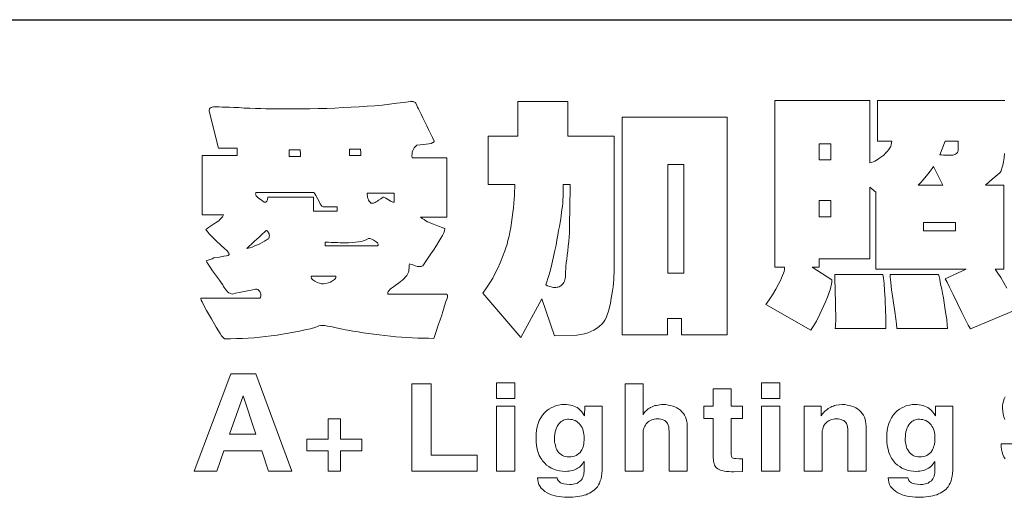
# Model space of a CAD drawing. Extents: x 92 to 1002, y -594 to 325.
# Drawn here: x 712 to 788, y -489 to -452 of the extents above; entities that cross this region are included whole.
import ezdxf

# ---------------------------------------------------------------- set-up
doc = ezdxf.new("R2010")
doc.units = 0
doc.header["$LTSCALE"] = 16.335
doc.layers.get('0').update_dxf_attribs({"linetype": 'CONTINUOUS'})
doc.layers.add('1实体粗线', color=7, linetype='CONTINUOUS', lineweight=30)
doc.layers.add('2实体细线', color=2, linetype='CONTINUOUS', lineweight=15)

# ---------------------------------------------------------------- blocks, each defined once
blk = doc.blocks.new('A$C0649190B')
at = {"layer": '2实体细线', "color": 7, "lineweight": 0}
for points in [[(48.059, -7.084), (48.068, -7.097), (48.077, -7.111), (48.077, -7.133), (48.072, -7.156), (48.054, -7.21), (48.036, -7.268), (48, -7.38), (47.973, -7.475), (47.946, -7.56), (47.928, -7.623), (47.888, -7.745), (47.838, -7.884), (47.784, -8.046), (47.721, -8.225), (47.582, -8.221), (47.447, -8.221), (47.308, -8.216), (47.169, -8.208), (47.029, -8.199), (46.89, -8.19), (46.746, -8.181), (46.602, -8.167), (46.458, -8.149), (46.315, -8.136), (46.175, -8.118), (46.036, -8.1), (45.901, -8.077), (45.766, -8.059), (45.636, -8.037), (45.506, -8.014), (45.443, -8.005), (45.366, -7.987), (45.276, -7.969), (45.168, -7.942), (45.065, -7.92), (44.98, -7.906), (44.908, -7.893), (44.858, -7.893), (44.804, -7.893), (44.759, -7.902), (44.719, -7.915), (44.678, -7.938), (44.539, -7.974), (44.395, -8.005), (44.256, -8.037), (44.112, -8.064), (43.968, -8.091), (43.82, -8.113), (43.676, -8.14), (43.528, -8.158), (43.379, -8.176), (43.231, -8.194), (43.083, -8.208), (42.934, -8.216), (42.782, -8.225), (42.629, -8.23), (42.476, -8.234), (42.323, -8.234), (42.305, -8.221), (42.278, -8.194), (42.247, -8.154), (42.206, -8.095), (42.107, -7.938), (41.982, -7.722), (41.856, -7.506), (41.77, -7.344), (41.743, -7.282), (41.721, -7.237), (41.712, -7.201), (41.712, -7.183), (43.236, -7.183), (43.245, -7.169), (43.249, -7.156), (43.254, -7.133), (43.258, -7.111), (43.254, -7.079), (43.249, -7.057), (43.24, -7.03), (43.231, -7.012), (43.218, -6.994), (43.2, -6.976), (43.177, -6.962), (43.155, -6.953), (43.119, -6.958), (43.051, -6.967), (42.957, -6.985), (42.827, -7.012), (42.696, -7.043), (42.602, -7.061), (42.543, -7.075), (42.516, -7.079), (42.476, -7.066), (42.436, -7.048), (42.4, -7.021), (42.368, -6.989), (42.341, -6.949), (42.314, -6.913), (42.292, -6.882), (42.274, -6.846), (42.242, -6.801), (42.188, -6.724), (42.112, -6.616), (42.013, -6.481), (41.946, -6.383), (41.896, -6.311), (41.865, -6.257), (41.847, -6.225), (41.896, -6.207), (41.946, -6.189), (42, -6.167), (42.049, -6.149), (42.193, -6.126), (42.301, -6.104), (42.373, -6.09), (42.413, -6.081), (42.431, -6.072), (42.44, -6.059), (42.44, -6.041), (42.436, -6.023), (42.404, -5.987), (42.386, -5.965), (42.314, -5.897), (42.247, -5.834), (42.193, -5.78), (42.143, -5.74), (42.022, -5.618), (41.928, -5.524), (41.896, -5.488), (41.869, -5.457), (41.851, -5.43), (41.842, -5.412), (41.865, -5.394), (41.91, -5.362), (41.986, -5.308), (42.089, -5.245), (42.134, -5.214), (42.17, -5.187), (42.202, -5.16), (42.229, -5.133), (42.251, -5.106), (42.269, -5.084), (42.283, -5.057), (42.292, -5.034), (41.743, -5.034), (41.743, -3.501), (42.651, -3.501), (42.651, -3.317), (42.166, -3.317), (41.923, -2.36), (41.928, -2.333), (41.932, -2.31), (41.937, -2.292), (41.946, -2.283), (41.973, -2.27), (42.004, -2.261), (42.04, -2.252), (42.085, -2.252), (42.125, -2.252), (42.184, -2.252), (42.256, -2.256), (42.341, -2.256), (42.445, -2.261), (42.557, -2.265), (42.687, -2.27), (42.827, -2.279), (42.975, -2.283), (43.119, -2.288), (43.254, -2.292), (43.384, -2.297), (43.51, -2.301), (43.627, -2.301), (43.744, -2.301), (43.851, -2.301), (44.076, -2.301), (44.301, -2.301), (44.521, -2.297), (44.741, -2.292), (44.957, -2.288), (45.168, -2.279), (45.384, -2.27), (45.591, -2.261), (45.798, -2.247), (46, -2.234), (46.198, -2.22), (46.386, -2.202), (46.58, -2.18), (46.764, -2.157), (46.944, -2.135), (47.119, -2.108), (47.146, -2.108), (47.169, -2.108), (47.187, -2.112), (47.209, -2.117), (47.223, -2.13), (47.241, -2.139), (47.254, -2.157), (47.263, -2.175), (47.285, -2.216), (47.303, -2.256), (47.326, -2.297), (47.348, -2.337), (47.393, -2.436), (47.443, -2.535), (47.492, -2.638), (47.542, -2.737), (47.587, -2.836), (47.636, -2.935), (47.686, -3.038), (47.735, -3.137), (47.73, -3.146), (47.721, -3.155), (47.712, -3.169), (47.694, -3.173), (47.654, -3.191), (47.596, -3.2), (47.528, -3.209), (47.452, -3.223), (47.371, -3.232), (47.285, -3.241), (47.25, -3.268), (47.218, -3.304), (47.196, -3.34), (47.178, -3.376), (47.164, -3.42), (47.16, -3.465), (47.155, -3.515), (47.16, -3.564), (48.059, -3.564), (48.059, -5.093), (47.38, -5.093), (47.425, -5.129), (47.47, -5.155), (47.515, -5.187), (47.56, -5.218), (47.717, -5.277), (47.843, -5.326), (47.937, -5.362), (48, -5.385), (48.005, -5.398), (48.005, -5.412), (48, -5.43), (47.996, -5.448), (47.978, -5.497), (47.946, -5.565), (47.906, -5.641), (47.852, -5.726), (47.789, -5.83), (47.712, -5.947), (47.645, -6.045), (47.573, -6.149), (47.506, -6.248), (47.438, -6.351), (47.416, -6.36), (47.393, -6.365), (47.375, -6.369), (47.353, -6.369), (47.303, -6.365), (47.245, -6.351), (47.209, -6.338), (47.178, -6.329), (47.137, -6.315), (47.097, -6.297), (47.092, -6.306), (47.088, -6.329), (47.083, -6.36), (47.083, -6.405), (47.079, -6.45), (47.074, -6.486), (47.065, -6.513), (47.056, -6.531), (47.043, -6.567), (47.025, -6.603), (46.993, -6.639), (46.957, -6.675), (46.912, -6.72), (46.863, -6.76), (46.8, -6.805), (46.733, -6.85), (46.679, -6.891), (46.629, -6.926), (46.593, -6.958), (46.566, -6.989), (46.548, -7.016), (46.539, -7.043), (46.535, -7.057), (46.539, -7.066), (46.539, -7.075), (46.548, -7.084), (48.059, -7.084), (48.059, -7.084)], [(52.374, -6.437), (52.374, -6.526), (52.369, -6.616), (52.365, -6.706), (52.356, -6.801), (52.347, -6.895), (52.333, -6.994), (52.32, -7.088), (52.302, -7.187), (52.279, -7.313), (52.257, -7.425), (52.23, -7.524), (52.198, -7.614), (52.167, -7.691), (52.135, -7.754), (52.104, -7.807), (52.063, -7.848), (51.992, -7.915), (51.92, -7.969), (51.848, -8.014), (51.776, -8.05), (51.699, -8.082), (51.614, -8.104), (51.52, -8.127), (51.412, -8.145), (50.836, -8.154), (50.508, -7.201), (49.964, -8.199), (48.985, -7.057), (49.079, -6.922), (49.164, -6.792), (49.241, -6.666), (49.308, -6.54), (49.371, -6.41), (49.434, -6.27), (49.492, -6.122), (49.555, -5.965), (49.582, -5.884), (49.614, -5.789), (49.636, -5.695), (49.663, -5.587), (49.686, -5.479), (49.708, -5.362), (49.726, -5.236), (49.744, -5.106), (49.762, -4.976), (49.776, -4.854), (49.785, -4.737), (49.798, -4.63), (49.803, -4.526), (49.807, -4.427), (49.812, -4.337), (49.812, -4.257), (49.124, -4.257), (49.124, -3.007), (49.888, -3.007), (49.888, -2.112), (51.178, -2.112), (51.178, -3.007), (52.374, -3.007), (52.374, -6.437), (52.374, -6.437)], [(62.788, -7.47), (61.57, -7.978), (61.516, -7.884), (61.444, -7.745), (61.35, -7.556), (61.237, -7.322), (61.125, -7.088), (61.035, -6.904), (60.968, -6.774), (60.923, -6.688), (61.462, -6.441), (59.129, -6.441), (59.129, -4.45), (58.977, -4.319), (58.977, -6.167), (57.669, -6.167), (57.669, -6.387), (57.489, -6.387), (57.997, -6.715), (57.997, -6.765), (57.988, -6.823), (57.97, -6.895), (57.947, -6.971), (57.916, -7.057), (57.88, -7.156), (57.839, -7.264), (57.79, -7.376), (57.687, -7.596), (57.597, -7.776), (57.556, -7.852), (57.516, -7.915), (57.48, -7.969), (57.448, -8.014), (56.289, -7.353), (56.374, -7.232), (56.459, -7.102), (56.545, -6.958), (56.626, -6.805), (56.666, -6.729), (56.698, -6.661), (56.725, -6.598), (56.747, -6.54), (56.761, -6.495), (56.77, -6.45), (56.774, -6.419), (56.77, -6.387), (56.522, -6.387), (56.522, -2.081), (58.977, -2.081), (58.977, -3.695), (59.022, -3.686), (59.062, -3.672), (59.107, -3.65), (59.147, -3.627), (59.192, -3.6), (59.237, -3.569), (59.282, -3.533), (59.332, -3.492), (59.381, -3.447), (59.422, -3.403), (59.462, -3.353), (59.489, -3.308), (59.516, -3.268), (59.529, -3.223), (59.538, -3.178), (59.543, -3.137), (59.17, -3.137), (59.17, -2.081), (62.456, -2.081)], [(62.447, -3.452), (62.438, -3.564), (62.424, -3.668), (62.406, -3.758), (62.384, -3.834), (62.361, -3.897), (62.33, -3.951), (62.226, -4.036), (62.132, -4.117), (62.042, -4.194), (61.957, -4.27), (62.429, -4.27), (62.429, -6.441), (62.208, -6.441), (62.276, -6.54), (62.352, -6.657), (62.429, -6.787), (62.51, -6.931)], [(55.291, -8.131), (54.118, -8.131), (54.118, -7.709), (53.754, -7.709), (53.754, -8.131), (52.58, -8.131), (52.58, -2.513), (55.291, -2.513), (55.291, -8.131), (55.291, -8.131)], [(57.97, -3.618), (57.97, -3.2), (57.669, -3.2), (57.669, -3.618), (57.97, -3.618), (57.97, -3.618)], [(61.255, -3.358), (61.255, -3.137), (60.923, -3.137), (60.784, -3.488), (60.824, -3.488), (60.873, -3.492), (60.927, -3.492), (60.995, -3.492), (61.044, -3.492), (61.089, -3.492), (61.116, -3.492), (61.139, -3.488), (61.166, -3.479), (61.188, -3.47), (61.211, -3.456), (61.224, -3.443), (61.237, -3.425), (61.246, -3.403), (61.251, -3.38), (61.255, -3.358), (61.255, -3.358)], [(44.278, -3.528), (44.278, -3.465), (44.278, -3.429), (44.274, -3.385), (44.269, -3.362), (43.986, -3.362), (43.986, -3.528), (44.278, -3.528), (44.278, -3.528)], [(45.838, -3.506), (45.838, -3.447), (45.838, -3.407), (45.834, -3.367), (45.829, -3.344), (45.546, -3.344), (45.546, -3.506), (45.838, -3.506), (45.838, -3.506)], [(54.172, -6.54), (54.172, -3.74), (53.758, -3.74), (53.758, -6.54), (54.172, -6.54), (54.172, -6.54)], [(60.855, -4.27), (60.622, -3.785), (60.586, -3.843), (60.536, -3.91), (60.473, -3.987), (60.392, -4.081), (60.343, -4.14), (60.298, -4.189), (60.258, -4.234), (60.222, -4.27), (60.855, -4.27), (60.855, -4.27)], [(51.241, -4.257), (51.061, -4.257), (51.061, -4.36), (51.061, -4.459), (51.057, -4.553), (51.052, -4.648), (51.048, -4.737), (51.039, -4.818), (51.03, -4.899), (51.021, -4.976), (51.007, -5.057), (50.998, -5.142), (50.98, -5.236), (50.962, -5.335), (50.944, -5.443), (50.922, -5.56), (50.899, -5.686), (50.877, -5.816), (50.841, -5.987), (50.805, -6.153), (50.769, -6.306), (50.733, -6.455), (50.697, -6.571), (50.666, -6.675), (50.639, -6.765), (50.612, -6.846), (50.657, -6.864), (50.715, -6.886), (50.747, -6.895), (50.778, -6.904), (50.809, -6.908), (50.841, -6.908), (50.872, -6.908), (50.899, -6.904), (50.926, -6.9), (50.953, -6.891), (50.98, -6.877), (51.003, -6.864), (51.025, -6.846), (51.043, -6.828), (51.061, -6.805), (51.079, -6.778), (51.093, -6.751), (51.106, -6.715), (51.115, -6.679), (51.12, -6.639), (51.124, -6.594), (51.124, -6.544), (51.124, -6.495), (51.129, -6.432), (51.133, -6.356), (51.142, -6.275), (51.151, -6.18), (51.165, -6.077), (51.178, -5.965), (51.191, -5.843), (51.209, -5.722), (51.218, -5.605), (51.227, -5.502), (51.227, -5.407), (51.227, -5.286), (51.227, -5.151), (51.232, -4.998), (51.236, -4.832), (51.236, -4.661), (51.241, -4.508), (51.241, -4.373), (51.241, -4.257), (51.241, -4.257)], [(45.227, -4.944), (45.227, -4.832), (44.863, -4.832), (44.836, -4.814), (44.813, -4.787), (44.786, -4.751), (44.768, -4.711), (44.719, -4.616), (44.678, -4.54), (44.651, -4.49), (44.629, -4.463), (43.132, -4.463), (43.128, -4.481), (43.123, -4.499), (43.128, -4.517), (43.132, -4.531), (43.141, -4.549), (43.155, -4.562), (43.168, -4.58), (43.186, -4.594), (43.227, -4.621), (43.267, -4.652), (43.308, -4.679), (43.348, -4.706), (43.361, -4.711), (43.375, -4.711), (43.388, -4.706), (43.397, -4.697), (43.411, -4.684), (43.42, -4.67), (43.429, -4.648), (43.433, -4.625), (43.438, -4.607), (43.442, -4.576), (44.616, -4.576), (44.616, -4.944), (45.227, -4.944), (45.227, -4.944)], [(46.697, -4.706), (46.697, -4.477), (46, -4.477), (46.004, -4.513), (46.009, -4.553), (46.013, -4.589), (46.027, -4.621), (46.04, -4.657), (46.054, -4.684), (46.076, -4.711), (46.099, -4.737), (46.117, -4.737), (46.139, -4.737), (46.162, -4.733), (46.184, -4.728), (46.211, -4.715), (46.238, -4.702), (46.265, -4.684), (46.297, -4.661), (46.351, -4.621), (46.391, -4.594), (46.418, -4.576), (46.436, -4.576), (46.481, -4.603), (46.526, -4.634), (46.566, -4.657), (46.602, -4.679), (46.634, -4.693), (46.661, -4.706), (46.683, -4.706), (46.697, -4.706), (46.697, -4.706)], [(57.97, -5.088), (57.97, -4.67), (57.669, -4.67), (57.669, -5.088), (57.97, -5.088), (57.97, -5.088)], [(61.184, -5.452), (61.184, -5.232), (60.357, -5.232), (60.357, -5.452), (61.184, -5.452), (61.184, -5.452)], [(43.406, -5.681), (43.424, -5.672), (43.438, -5.663), (43.451, -5.654), (43.46, -5.641), (43.469, -5.627), (43.474, -5.609), (43.474, -5.596), (43.478, -5.574), (43.474, -5.551), (43.469, -5.524), (43.46, -5.502), (43.451, -5.479), (43.433, -5.457), (43.42, -5.448), (43.406, -5.439), (43.393, -5.439), (43.361, -5.47), (43.299, -5.529), (43.213, -5.609), (43.096, -5.713), (43.02, -5.789), (42.957, -5.848), (42.916, -5.884), (42.898, -5.906), (42.97, -5.888), (43.038, -5.866), (43.105, -5.839), (43.168, -5.812), (43.231, -5.78), (43.294, -5.749), (43.352, -5.717), (43.406, -5.681), (43.406, -5.681)], [(46.27, -5.834), (46.279, -5.83), (46.288, -5.825), (46.288, -5.816), (46.288, -5.807), (46.283, -5.789), (46.265, -5.762), (46.238, -5.735), (46.211, -5.713), (46.184, -5.695), (46.157, -5.677), (46.126, -5.663), (46.099, -5.654), (46.067, -5.65), (46.036, -5.645), (45.977, -5.677), (45.91, -5.704), (45.843, -5.722), (45.775, -5.735), (45.699, -5.744), (45.613, -5.753), (45.523, -5.758), (45.42, -5.758), (45.371, -5.758), (45.308, -5.758), (45.236, -5.753), (45.155, -5.753), (45.074, -5.749), (45.007, -5.744), (44.957, -5.744), (44.917, -5.744), (44.917, -5.834), (46.27, -5.834), (46.27, -5.834)], [(59.39, -7.965), (58.082, -7.965), (58.087, -7.911), (58.091, -7.834), (58.096, -7.794), (58.096, -7.758), (58.096, -7.722), (58.096, -7.691), (58.096, -7.596), (58.091, -7.488), (58.091, -7.367), (58.087, -7.223), (58.082, -7.075), (58.078, -6.913), (58.073, -6.747), (58.069, -6.571), (59.309, -6.571), (59.327, -6.67), (59.341, -6.81), (59.354, -6.985), (59.368, -7.205), (59.372, -7.322), (59.377, -7.43), (59.381, -7.538), (59.386, -7.632), (59.39, -7.727), (59.39, -7.812), (59.39, -7.888), (59.39, -7.965), (59.39, -7.965)], [(60.977, -7.965), (59.669, -7.965), (59.664, -7.861), (59.646, -7.722), (59.619, -7.533), (59.583, -7.304), (59.565, -7.187), (59.547, -7.07), (59.534, -6.967), (59.525, -6.873), (59.516, -6.783), (59.507, -6.706), (59.502, -6.634), (59.502, -6.571), (60.743, -6.571), (60.761, -6.63), (60.779, -6.697), (60.793, -6.774), (60.81, -6.859), (60.833, -6.958), (60.851, -7.061), (60.873, -7.178), (60.891, -7.304), (60.932, -7.547), (60.959, -7.736), (60.972, -7.875), (60.977, -7.965), (60.977, -7.965)], [(45.182, -6.616), (44.566, -6.616), (44.557, -6.63), (44.557, -6.648), (44.562, -6.661), (44.566, -6.679), (44.58, -6.693), (44.598, -6.711), (44.625, -6.729), (44.651, -6.747), (44.714, -6.778), (44.773, -6.801), (44.827, -6.814), (44.876, -6.819), (44.935, -6.81), (44.993, -6.792), (45.052, -6.769), (45.11, -6.738), (45.137, -6.72), (45.159, -6.702), (45.177, -6.688), (45.186, -6.675), (45.195, -6.657), (45.195, -6.643), (45.191, -6.63), (45.182, -6.616), (45.182, -6.616)], [(42.305, -11.129), (42.121, -11.646), (41.537, -11.646), (42.485, -9.142), (43.128, -9.142), (44.058, -11.646), (43.456, -11.646), (43.285, -11.129), (42.305, -11.129), (42.305, -11.129)], [(47.65, -9.394), (47.65, -11.237), (48.841, -11.237), (48.841, -11.646), (47.151, -11.646), (47.151, -9.394), (47.65, -9.394), (47.65, -9.394)], [(49.812, -9.372), (49.812, -9.776), (49.344, -9.776), (49.344, -9.372), (49.812, -9.372), (49.812, -9.372)], [(54.257, -10.491), (54.257, -11.646), (53.794, -11.646), (53.794, -10.63), (53.79, -10.567), (53.785, -10.509), (53.772, -10.459), (53.754, -10.419), (53.736, -10.392), (53.713, -10.37), (53.686, -10.347), (53.655, -10.334), (53.619, -10.32), (53.578, -10.311), (53.538, -10.302), (53.488, -10.302), (53.452, -10.302), (53.412, -10.307), (53.38, -10.316), (53.345, -10.329), (53.313, -10.343), (53.282, -10.361), (53.255, -10.379), (53.228, -10.401), (53.205, -10.428), (53.183, -10.459), (53.165, -10.491), (53.151, -10.522), (53.138, -10.563), (53.129, -10.599), (53.124, -10.644), (53.124, -10.689), (53.124, -11.646), (52.657, -11.646), (52.657, -9.394), (53.124, -9.394), (53.124, -10.194), (53.138, -10.167), (53.156, -10.14), (53.178, -10.113), (53.201, -10.091), (53.228, -10.068), (53.255, -10.046), (53.286, -10.028), (53.318, -10.005), (53.354, -9.987), (53.394, -9.974), (53.43, -9.96), (53.47, -9.952), (53.511, -9.943), (53.556, -9.938), (53.596, -9.934), (53.641, -9.934), (53.709, -9.934), (53.772, -9.943), (53.83, -9.952), (53.888, -9.969), (53.942, -9.987), (53.992, -10.014), (54.041, -10.041), (54.086, -10.077), (54.127, -10.118), (54.163, -10.158), (54.19, -10.203), (54.217, -10.253), (54.235, -10.307), (54.248, -10.365), (54.257, -10.423), (54.257, -10.491), (54.257, -10.491)], [(56.648, -9.372), (56.648, -9.776), (56.181, -9.776), (56.181, -9.372), (56.648, -9.372), (56.648, -9.372)], [(62.366, -10.949), (62.842, -10.949)], [(62.46, -10.316), (62.433, -10.248), (62.415, -10.181), (62.406, -10.104), (62.402, -10.028), (62.402, -9.96), (62.411, -9.902), (62.424, -9.844), (62.442, -9.785), (62.465, -9.731)], [(62.465, -11.331), (62.433, -11.277), (62.411, -11.219), (62.388, -11.156), (62.375, -11.089), (62.366, -11.021), (62.366, -10.949), (62.366, -10.949)], [(55.399, -9.524), (55.399, -9.974), (55.686, -9.974), (55.686, -10.289), (55.399, -10.289), (55.399, -11.197), (55.399, -11.233), (55.403, -11.264), (55.417, -11.286), (55.426, -11.304), (55.448, -11.313), (55.484, -11.322), (55.529, -11.327), (55.592, -11.331), (55.686, -11.331), (55.686, -11.655), (55.466, -11.664), (55.408, -11.664), (55.34, -11.66), (55.277, -11.655), (55.219, -11.651), (55.169, -11.637), (55.124, -11.624), (55.084, -11.61), (55.048, -11.588), (55.017, -11.565), (54.999, -11.543), (54.981, -11.52), (54.967, -11.493), (54.954, -11.462), (54.945, -11.426), (54.936, -11.39), (54.936, -11.345), (54.931, -11.304), (54.931, -10.289), (54.693, -10.289), (54.693, -9.974), (54.931, -9.974), (54.931, -9.524), (55.399, -9.524), (55.399, -9.524)], [(42.453, -10.698), (43.128, -10.698), (42.8, -9.709), (42.453, -10.698), (42.453, -10.698)], [(49.344, -9.974), (49.812, -9.974), (49.812, -11.646), (49.344, -11.646), (49.344, -9.974), (49.344, -9.974)], [(51.619, -9.974), (52.063, -9.974), (52.063, -11.556), (52.063, -11.637), (52.059, -11.709), (52.05, -11.781), (52.037, -11.844), (52.019, -11.902), (51.996, -11.956), (51.974, -12.006), (51.947, -12.051), (51.92, -12.082), (51.888, -12.114), (51.857, -12.141), (51.821, -12.167), (51.78, -12.194), (51.74, -12.217), (51.699, -12.239), (51.65, -12.257), (51.601, -12.271), (51.547, -12.284), (51.493, -12.298), (51.434, -12.307), (51.371, -12.316), (51.308, -12.32), (51.241, -12.325), (51.169, -12.325), (51.093, -12.325), (51.021, -12.316), (50.953, -12.307), (50.886, -12.298), (50.823, -12.28), (50.76, -12.257), (50.702, -12.235), (50.648, -12.208), (50.589, -12.172), (50.54, -12.132), (50.495, -12.091), (50.463, -12.042), (50.436, -11.992), (50.414, -11.938), (50.405, -11.884), (50.4, -11.821), (50.908, -11.821), (50.917, -11.862), (50.931, -11.893), (50.953, -11.92), (50.971, -11.938), (50.994, -11.952), (51.016, -11.961), (51.043, -11.97), (51.075, -11.979), (51.147, -11.988), (51.232, -11.992), (51.277, -11.992), (51.317, -11.988), (51.358, -11.979), (51.394, -11.97), (51.43, -11.956), (51.457, -11.938), (51.484, -11.92), (51.511, -11.898), (51.533, -11.871), (51.551, -11.844), (51.565, -11.812), (51.578, -11.776), (51.592, -11.74), (51.596, -11.7), (51.601, -11.655), (51.605, -11.61), (51.605, -11.408), (51.596, -11.403), (51.56, -11.457), (51.524, -11.502), (51.479, -11.543), (51.434, -11.574), (51.403, -11.592), (51.371, -11.61), (51.335, -11.624), (51.295, -11.633), (51.254, -11.642), (51.214, -11.651), (51.169, -11.651), (51.124, -11.655), (51.039, -11.651), (50.962, -11.642), (50.89, -11.624), (50.818, -11.601), (50.755, -11.57), (50.693, -11.534), (50.634, -11.493), (50.585, -11.444), (50.553, -11.412), (50.531, -11.381), (50.508, -11.349), (50.486, -11.318), (50.445, -11.242), (50.414, -11.165), (50.391, -11.08), (50.373, -10.99), (50.364, -10.895), (50.36, -10.792), (50.364, -10.689), (50.373, -10.594), (50.391, -10.504), (50.414, -10.423), (50.445, -10.343), (50.481, -10.271), (50.526, -10.208), (50.58, -10.145), (50.63, -10.095), (50.688, -10.05), (50.747, -10.014), (50.809, -9.987), (50.877, -9.96), (50.944, -9.947), (51.016, -9.934), (51.093, -9.934), (51.147, -9.934), (51.2, -9.938), (51.25, -9.947), (51.295, -9.956), (51.34, -9.974), (51.38, -9.992), (51.421, -10.01), (51.457, -10.037), (51.502, -10.073), (51.542, -10.118), (51.578, -10.167), (51.614, -10.226), (51.619, -9.974), (51.619, -9.974)], [(56.181, -9.974), (56.648, -9.974), (56.648, -11.646), (56.181, -11.646), (56.181, -9.974), (56.181, -9.974)], [(58.878, -10.491), (58.878, -11.646), (58.41, -11.646), (58.41, -10.63), (58.41, -10.567), (58.401, -10.509), (58.388, -10.459), (58.37, -10.419), (58.352, -10.392), (58.329, -10.37), (58.302, -10.347), (58.271, -10.334), (58.239, -10.32), (58.199, -10.311), (58.154, -10.302), (58.109, -10.302), (58.069, -10.302), (58.033, -10.307), (57.997, -10.316), (57.965, -10.329), (57.929, -10.343), (57.902, -10.361), (57.871, -10.379), (57.844, -10.401), (57.821, -10.428), (57.799, -10.459), (57.781, -10.491), (57.767, -10.522), (57.758, -10.563), (57.749, -10.599), (57.745, -10.644), (57.745, -10.689), (57.745, -11.646), (57.278, -11.646), (57.278, -9.974), (57.723, -9.974), (57.723, -10.221), (57.749, -10.181), (57.781, -10.145), (57.808, -10.113), (57.839, -10.086), (57.871, -10.059), (57.902, -10.032), (57.934, -10.014), (57.965, -9.996), (57.997, -9.983), (58.033, -9.969), (58.064, -9.956), (58.105, -9.947), (58.181, -9.938), (58.262, -9.934), (58.329, -9.934), (58.392, -9.943), (58.451, -9.952), (58.505, -9.969), (58.559, -9.987), (58.613, -10.014), (58.657, -10.041), (58.702, -10.077), (58.743, -10.118), (58.779, -10.158), (58.81, -10.203), (58.833, -10.253), (58.851, -10.307), (58.864, -10.365), (58.873, -10.423), (58.878, -10.491), (58.878, -10.491)], [(60.671, -9.974), (61.116, -9.974), (61.116, -11.556), (61.116, -11.637), (61.107, -11.709), (61.098, -11.781), (61.085, -11.844), (61.071, -11.902), (61.049, -11.956), (61.026, -12.006), (60.995, -12.051), (60.972, -12.082), (60.941, -12.114), (60.909, -12.141), (60.873, -12.167), (60.833, -12.194), (60.793, -12.217), (60.748, -12.239), (60.703, -12.257), (60.653, -12.271), (60.599, -12.284), (60.545, -12.298), (60.487, -12.307), (60.424, -12.316), (60.361, -12.32), (60.294, -12.325), (60.222, -12.325), (60.145, -12.325), (60.073, -12.316), (60.006, -12.307), (59.938, -12.298), (59.871, -12.28), (59.813, -12.257), (59.754, -12.235), (59.7, -12.208), (59.642, -12.172), (59.592, -12.132), (59.547, -12.091), (59.511, -12.042), (59.485, -11.992), (59.467, -11.938), (59.453, -11.884), (59.449, -11.821), (59.956, -11.821), (59.97, -11.862), (59.983, -11.893), (60.001, -11.92), (60.024, -11.938), (60.046, -11.952), (60.069, -11.961), (60.096, -11.97), (60.127, -11.979), (60.199, -11.988), (60.285, -11.992), (60.33, -11.992), (60.37, -11.988), (60.41, -11.979), (60.446, -11.97), (60.478, -11.956), (60.509, -11.938), (60.536, -11.92), (60.563, -11.898), (60.586, -11.871), (60.604, -11.844), (60.617, -11.812), (60.631, -11.776), (60.64, -11.74), (60.649, -11.7), (60.653, -11.655), (60.653, -11.61), (60.653, -11.408), (60.649, -11.403), (60.613, -11.457), (60.572, -11.502), (60.532, -11.543), (60.487, -11.574), (60.455, -11.592), (60.424, -11.61), (60.388, -11.624), (60.348, -11.633), (60.307, -11.642), (60.267, -11.651), (60.222, -11.651), (60.177, -11.655), (60.091, -11.651), (60.015, -11.642), (59.938, -11.624), (59.871, -11.601), (59.804, -11.57), (59.745, -11.534), (59.687, -11.493), (59.633, -11.444), (59.606, -11.412), (59.583, -11.381), (59.556, -11.349), (59.538, -11.318), (59.498, -11.242), (59.467, -11.165), (59.444, -11.08), (59.426, -10.99), (59.413, -10.895), (59.413, -10.792), (59.413, -10.689), (59.426, -10.594), (59.44, -10.504), (59.467, -10.423), (59.498, -10.343), (59.534, -10.271), (59.579, -10.208), (59.628, -10.145), (59.682, -10.095), (59.741, -10.05), (59.799, -10.014), (59.862, -9.987), (59.925, -9.96), (59.997, -9.947), (60.069, -9.934), (60.145, -9.934), (60.199, -9.934), (60.249, -9.938), (60.298, -9.947), (60.348, -9.956), (60.388, -9.974), (60.433, -9.992), (60.473, -10.01), (60.509, -10.037), (60.554, -10.073), (60.595, -10.118), (60.631, -10.167), (60.667, -10.226), (60.671, -9.974), (60.671, -9.974)], [(44.998, -10.828), (44.998, -10.302), (45.312, -10.302), (45.312, -10.828), (45.865, -10.828), (45.865, -11.125), (45.312, -11.125), (45.312, -11.646), (44.998, -11.646), (44.998, -11.125), (44.449, -11.125), (44.449, -10.828), (44.998, -10.828), (44.998, -10.828)], [(50.836, -10.819), (50.841, -10.864), (50.841, -10.909), (50.85, -10.949), (50.859, -10.99), (50.868, -11.03), (50.881, -11.066), (50.899, -11.098), (50.917, -11.129), (50.944, -11.165), (50.971, -11.197), (51.007, -11.224), (51.039, -11.246), (51.079, -11.264), (51.12, -11.273), (51.16, -11.282), (51.205, -11.282), (51.259, -11.282), (51.308, -11.273), (51.353, -11.264), (51.394, -11.246), (51.43, -11.224), (51.466, -11.197), (51.497, -11.165), (51.524, -11.129), (51.542, -11.098), (51.56, -11.062), (51.574, -11.026), (51.583, -10.985), (51.592, -10.945), (51.596, -10.9), (51.601, -10.85), (51.605, -10.801), (51.601, -10.747), (51.596, -10.698), (51.587, -10.653), (51.578, -10.608), (51.565, -10.567), (51.547, -10.527), (51.529, -10.491), (51.502, -10.455), (51.475, -10.423), (51.443, -10.392), (51.412, -10.37), (51.371, -10.347), (51.335, -10.334), (51.295, -10.32), (51.25, -10.316), (51.205, -10.311), (51.169, -10.311), (51.133, -10.32), (51.097, -10.325), (51.066, -10.338), (51.039, -10.352), (51.007, -10.37), (50.985, -10.392), (50.958, -10.419), (50.931, -10.455), (50.904, -10.495), (50.886, -10.536), (50.868, -10.585), (50.854, -10.639), (50.845, -10.693), (50.841, -10.756), (50.836, -10.819), (50.836, -10.819)], [(59.889, -10.819), (59.889, -10.864), (59.894, -10.909), (59.903, -10.949), (59.912, -10.99), (59.921, -11.03), (59.934, -11.066), (59.952, -11.098), (59.97, -11.129), (59.997, -11.165), (60.024, -11.197), (60.055, -11.224), (60.091, -11.246), (60.127, -11.264), (60.168, -11.273), (60.213, -11.282), (60.258, -11.282), (60.312, -11.282), (60.361, -11.273), (60.406, -11.264), (60.446, -11.246), (60.482, -11.224), (60.518, -11.197), (60.55, -11.165), (60.577, -11.129), (60.595, -11.098), (60.608, -11.062), (60.622, -11.026), (60.635, -10.985), (60.644, -10.945), (60.649, -10.9), (60.653, -10.85), (60.653, -10.801), (60.653, -10.747), (60.649, -10.698), (60.64, -10.653), (60.631, -10.608), (60.617, -10.567), (60.599, -10.527), (60.577, -10.491), (60.554, -10.455), (60.527, -10.423), (60.496, -10.392), (60.46, -10.37), (60.424, -10.347), (60.388, -10.334), (60.343, -10.32), (60.303, -10.316), (60.258, -10.311), (60.217, -10.311), (60.186, -10.32), (60.15, -10.325), (60.118, -10.338), (60.091, -10.352), (60.06, -10.37), (60.033, -10.392), (60.01, -10.419), (59.983, -10.455), (59.956, -10.495), (59.938, -10.536), (59.921, -10.585), (59.907, -10.639), (59.898, -10.693), (59.894, -10.756), (59.889, -10.819), (59.889, -10.819)]]:
    blk.add_lwpolyline(points, dxfattribs=at)

msp = doc.modelspace()

# ---------------------------------------------------------------- linework, layer by layer
at = {"lineweight": 25}
msp.add_line((601.055, -452.417), (946.231, -452.417), dxfattribs=at)

# ---------------------------------------------------------------- block references
at = {"layer": '1实体粗线', "xscale": 3, "yscale": 3, "zscale": 3}
msp.add_blockref('A$C0649190B', (601.055, -452.417), dxfattribs=at)

doc.saveas('drawing.dxf')
